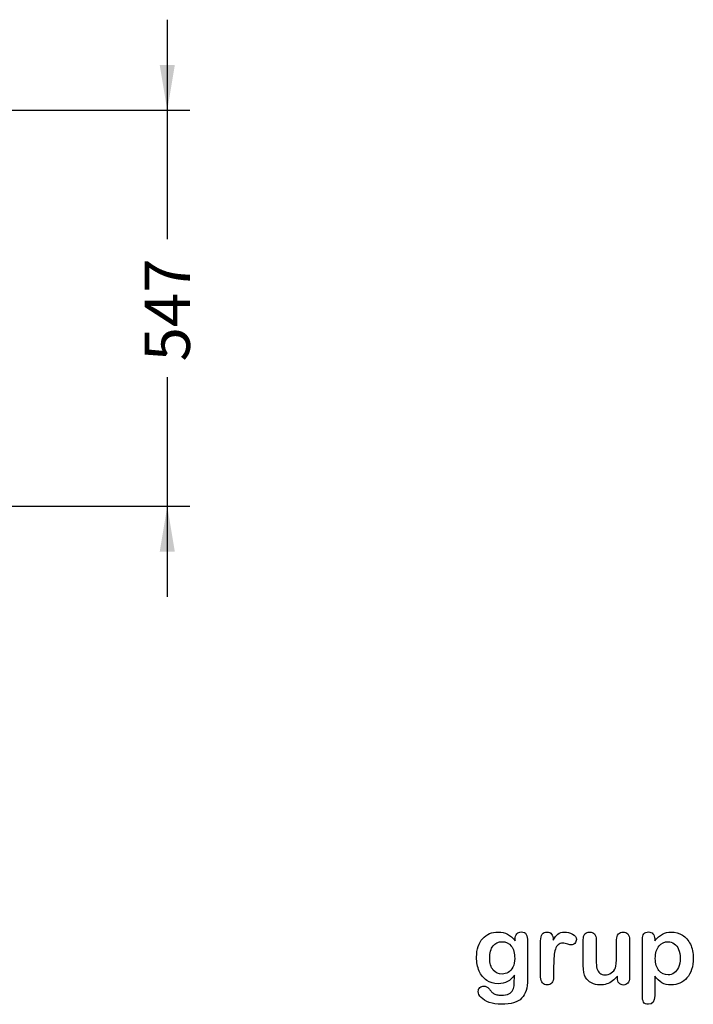
# Model space of a CAD drawing. Units: millimetres. Extents: x 0 to 291, y 0 to 204.
# Drawn here: x 194 to 240, y 7 to 75 of the extents above; entities that cross this region are included whole.
import ezdxf
from ezdxf.enums import TextEntityAlignment as Align

# ---------------------------------------------------------------- set-up
doc = ezdxf.new("R2010")
doc.units = ezdxf.units.MM
doc.layers.add('Default', color=7, linetype='Continuous')
doc.styles.add('SEACAD_Arial', font='arial.ttf')
doc.dimstyles.new('ISO', dxfattribs={"dimtxt": 3.125, "dimasz": 3.125, "dimexe": 1.5625, "dimexo": 0, "dimgap": 0.78125, "dimtad": 0, "dimlfac": 20, "dimtxsty": 'SEACAD_Arial', "dimblk1": '_SE_FILLED', "dimblk2": '_SE_FILLED', "dimsah": 1, "dimcen": 1.5625, "dimadec": 1, "dimazin": 0, "dimtfac": 0.5, "dimtmove": 0, "dimatfit": 3, "dimfxl": 1, "dimarcsym": 0})

# ---------------------------------------------------------------- blocks, each defined once
blk = doc.blocks.new('DMBLK6')
at = {"layer": 'Default', "linetype": 'Continuous'}
for points in [[(204.437, 71.822), (203.395, 71.822), (203.916, 68.697)], [(204.437, 38.217), (203.916, 41.342), (203.395, 38.217)]]:
    blk.add_hatch(color=7, dxfattribs=at).paths.add_polyline_path(points)
at = {"layer": 'Default', "color": 7, "linetype": 'Continuous'}
for p, q in [((203.916, 74.947), (203.916, 59.782)), ((187.413, 68.697), (205.479, 68.697)), ((203.916, 50.257), (203.916, 35.092)), ((187.413, 41.342), (205.479, 41.342))]:
    blk.add_line(p, q, dxfattribs=at)
at = {"layer": 'Default', "color": 7, "linetype": 'Continuous', "style": 'SEACAD_Arial'}
blk.add_text('547', height=3.125, rotation=90, dxfattribs=at).set_placement((202.354, 51.351), align=Align.TOP_LEFT)
blk = doc.blocks.new('_SE_FILLED')
at = {"color": 0}
blk.add_line((0, 0), (-1, 0), dxfattribs=at)
blk.add_solid([(0, 0), (-1, -0.1665), (-1, 0.1665), (0, 0)], dxfattribs=at)

msp = doc.modelspace()

# ---------------------------------------------------------------- linework, layer by layer
at = {"layer": 'Default', "color": 7, "linetype": 'Continuous'}
for p, q in [((237.58241, 11.44062), (237.58241, 11.33122)), ((237.58241, 11.44062), (237.58241, 11.33122)), ((235.00197, 8.78618), (235.00197, 8.90201)), ((235.00197, 8.78618), (235.00197, 8.90201))]:
    msp.add_line(p, q, dxfattribs=at)
for points, knots in [([(227.89451, 8.95992), (227.75616, 8.76687), (227.5985, 8.61887), (227.4151, 8.51912), (227.23284, 8.42), (227.01935, 8.3679), (226.46915, 8.3679), (226.20532, 8.4419), (225.98009, 8.59956), (225.75789, 8.7551), (225.58112, 8.96636), (225.46208, 9.24628), (225.34369, 9.52464), (225.27868, 9.84152), (225.27868, 10.47537), (225.31729, 10.7199), (225.39129, 10.93869), (225.46496, 11.1565), (225.56825, 11.34087), (225.70339, 11.48888), (225.84159, 11.64024), (225.99618, 11.75271), (226.17636, 11.82993), (226.35266, 11.90549), (226.54959, 11.94255), (227.01935, 11.94255), (227.23814, 11.89107), (227.42475, 11.79454), (227.61268, 11.69734), (227.78511, 11.54358), (227.94599, 11.33122)], [0, 0, 0, 0, 0.08267544, 0.08267544, 0.08267544, 0.16914481, 0.16914481, 0.27224292, 0.27224292, 0.27224292, 0.37793989, 0.37793989, 0.37793989, 0.50271655, 0.50271655, 0.59547087, 0.59547087, 0.59547087, 0.67565731, 0.67565731, 0.67565731, 0.74962173, 0.74962173, 0.74962173, 0.82279752, 0.82279752, 0.91149546, 0.91149546, 0.91149546, 1, 1, 1, 1]), ([(227.89451, 8.95992), (227.75616, 8.76687), (227.5985, 8.61887), (227.4151, 8.51912), (227.23284, 8.42), (227.01935, 8.3679), (226.46915, 8.3679), (226.20532, 8.4419), (225.98009, 8.59956), (225.75789, 8.7551), (225.58112, 8.96636), (225.46208, 9.24628), (225.34369, 9.52464), (225.27868, 9.84152), (225.27868, 10.47537), (225.31729, 10.7199), (225.39129, 10.93869), (225.46496, 11.1565), (225.56825, 11.34087), (225.70339, 11.48888), (225.84159, 11.64024), (225.99618, 11.75271), (226.17636, 11.82993), (226.35266, 11.90549), (226.54959, 11.94255), (227.01935, 11.94255), (227.23814, 11.89107), (227.42475, 11.79454), (227.61268, 11.69734), (227.78511, 11.54358), (227.94599, 11.33122)], [0, 0, 0, 0, 0.08267544, 0.08267544, 0.08267544, 0.16914481, 0.16914481, 0.27224292, 0.27224292, 0.27224292, 0.37793989, 0.37793989, 0.37793989, 0.50271655, 0.50271655, 0.59547087, 0.59547087, 0.59547087, 0.67565731, 0.67565731, 0.67565731, 0.74962173, 0.74962173, 0.74962173, 0.82279752, 0.82279752, 0.91149546, 0.91149546, 0.91149546, 1, 1, 1, 1]), ([(227.94599, 11.33122), (227.94599, 11.37305), (227.94599, 11.41488), (227.94599, 11.4567), (227.94599, 11.61114), (227.9846, 11.73341), (228.06182, 11.82028), (228.13744, 11.90536), (228.23878, 11.94898), (228.53801, 11.94898), (228.65384, 11.89107), (228.71175, 11.77845), (228.77098, 11.6633), (228.79863, 11.50175), (228.79863, 11.28618)], [0, 0, 0, 0, 0.07096404, 0.07096404, 0.07096404, 0.29166088, 0.29166088, 0.29166088, 0.46455004, 0.46455004, 0.71478434, 0.71478434, 0.71478434, 1, 1, 1, 1]), ([(227.94599, 11.33122), (227.94599, 11.37305), (227.94599, 11.41488), (227.94599, 11.4567), (227.94599, 11.61114), (227.9846, 11.73341), (228.06182, 11.82028), (228.13744, 11.90536), (228.23878, 11.94898), (228.53801, 11.94898), (228.65384, 11.89107), (228.71175, 11.77845), (228.77098, 11.6633), (228.79863, 11.50175), (228.79863, 11.28618)], [0, 0, 0, 0, 0.07096404, 0.07096404, 0.07096404, 0.29166088, 0.29166088, 0.29166088, 0.46455004, 0.46455004, 0.71478434, 0.71478434, 0.71478434, 1, 1, 1, 1]), ([(230.60365, 9.58733), (230.60365, 9.33637), (230.60365, 9.0854), (230.60365, 8.83444), (230.60365, 8.65104), (230.5586, 8.51591), (230.47495, 8.4226), (230.39146, 8.32948), (230.27868, 8.28746), (230.02128, 8.28746), (229.9151, 8.33251), (229.74779, 8.51912), (229.70596, 8.65426), (229.70596, 8.83444), (229.70596, 9.66884), (229.70596, 10.50325), (229.70596, 11.33766), (229.70596, 11.73984), (229.85075, 11.94255), (230.29155, 11.94255), (230.39773, 11.89428), (230.46529, 11.80098), (230.53328, 11.70709), (230.56504, 11.5661), (230.57147, 11.38592)], [0, 0, 0, 0, 0.11569699, 0.11569699, 0.11569699, 0.18352213, 0.18352213, 0.18352213, 0.2428466, 0.2428466, 0.30217107, 0.30217107, 0.36149555, 0.36149555, 0.36149555, 0.74623399, 0.74623399, 0.74623399, 0.86909194, 0.86909194, 0.93325109, 0.93325109, 0.93325109, 1, 1, 1, 1]), ([(230.60365, 9.58733), (230.60365, 9.33637), (230.60365, 9.0854), (230.60365, 8.83444), (230.60365, 8.65104), (230.5586, 8.51591), (230.47495, 8.4226), (230.39146, 8.32948), (230.27868, 8.28746), (230.02128, 8.28746), (229.9151, 8.33251), (229.74779, 8.51912), (229.70596, 8.65426), (229.70596, 8.83444), (229.70596, 9.66884), (229.70596, 10.50325), (229.70596, 11.33766), (229.70596, 11.73984), (229.85075, 11.94255), (230.29155, 11.94255), (230.39773, 11.89428), (230.46529, 11.80098), (230.53328, 11.70709), (230.56504, 11.5661), (230.57147, 11.38592)], [0, 0, 0, 0, 0.11569699, 0.11569699, 0.11569699, 0.18352213, 0.18352213, 0.18352213, 0.2428466, 0.2428466, 0.30217107, 0.30217107, 0.36149555, 0.36149555, 0.36149555, 0.74623399, 0.74623399, 0.74623399, 0.86909194, 0.86909194, 0.93325109, 0.93325109, 0.93325109, 1, 1, 1, 1]), ([(230.57147, 11.38592), (230.68087, 11.5661), (230.79026, 11.70445), (230.90287, 11.80098), (231.01575, 11.89773), (231.16993, 11.94255), (231.54637, 11.94255), (231.72977, 11.89428), (231.90674, 11.80098), (232.08754, 11.70564), (232.17379, 11.58219), (232.17379, 11.31513), (232.1384, 11.22504), (232.06118, 11.15426), (231.9857, 11.08508), (231.90352, 11.04808), (231.78125, 11.04808), (231.70403, 11.06739), (231.57533, 11.10921), (231.44954, 11.1501), (231.33724, 11.17035), (231.10879, 11.17035), (231.00262, 11.13495), (230.91896, 11.06739), (230.83373, 10.99855), (230.77096, 10.89364), (230.72591, 10.75851), (230.68054, 10.62241), (230.64547, 10.45928), (230.62939, 10.27266), (230.613, 10.08258), (230.60365, 9.85439), (230.60365, 9.58733)], [0, 0, 0, 0, 0.10368863, 0.10368863, 0.10368863, 0.20579717, 0.20579717, 0.3096662, 0.3096662, 0.3096662, 0.39850102, 0.39850102, 0.46327641, 0.46327641, 0.46327641, 0.53546611, 0.53546611, 0.56487672, 0.56487672, 0.56487672, 0.62125123, 0.62125123, 0.69829639, 0.69829639, 0.69829639, 0.77008272, 0.77008272, 0.77008272, 0.86661423, 0.86661423, 0.86661423, 1, 1, 1, 1]), ([(230.57147, 11.38592), (230.68087, 11.5661), (230.79026, 11.70445), (230.90287, 11.80098), (231.01575, 11.89773), (231.16993, 11.94255), (231.54637, 11.94255), (231.72977, 11.89428), (231.90674, 11.80098), (232.08754, 11.70564), (232.17379, 11.58219), (232.17379, 11.31513), (232.1384, 11.22504), (232.06118, 11.15426), (231.9857, 11.08508), (231.90352, 11.04808), (231.78125, 11.04808), (231.70403, 11.06739), (231.57533, 11.10921), (231.44954, 11.1501), (231.33724, 11.17035), (231.10879, 11.17035), (231.00262, 11.13495), (230.91896, 11.06739), (230.83373, 10.99855), (230.77096, 10.89364), (230.72591, 10.75851), (230.68054, 10.62241), (230.64547, 10.45928), (230.62939, 10.27266), (230.613, 10.08258), (230.60365, 9.85439), (230.60365, 9.58733)], [0, 0, 0, 0, 0.10368863, 0.10368863, 0.10368863, 0.20579717, 0.20579717, 0.3096662, 0.3096662, 0.3096662, 0.39850102, 0.39850102, 0.46327641, 0.46327641, 0.46327641, 0.53546611, 0.53546611, 0.56487672, 0.56487672, 0.56487672, 0.62125123, 0.62125123, 0.69829639, 0.69829639, 0.69829639, 0.77008272, 0.77008272, 0.77008272, 0.86661423, 0.86661423, 0.86661423, 1, 1, 1, 1]), ([(235.00197, 8.90201), (234.8958, 8.76687), (234.78318, 8.65104), (234.66414, 8.56095), (234.54354, 8.46969), (234.41639, 8.40008), (234.27482, 8.35503), (234.13617, 8.31092), (233.97559, 8.28746), (233.57984, 8.28746), (233.38357, 8.33251), (233.21304, 8.4226), (233.04, 8.51402), (232.90738, 8.63495), (232.81407, 8.79261), (232.70165, 8.98256), (232.64676, 9.25915), (232.64676, 9.61951), (232.64676, 10.21475), (232.64676, 10.80999), (232.64676, 11.40522), (232.64676, 11.5854), (232.68537, 11.72054), (232.76581, 11.80741), (232.84785, 11.89602), (232.95564, 11.94255), (233.22591, 11.94255), (233.33531, 11.8975), (233.41574, 11.80741), (233.49761, 11.71572), (233.54123, 11.58219), (233.54123, 11.40522), (233.54123, 10.92367), (233.54123, 10.44212), (233.54123, 9.96057), (233.54123, 9.75143), (233.56053, 9.57446), (233.63132, 9.29132), (233.69245, 9.17871), (233.78254, 9.10149), (233.87766, 9.01996), (233.99811, 8.97923), (234.30378, 8.97923), (234.44856, 9.02427), (234.58048, 9.11436), (234.71459, 9.20595), (234.81214, 9.3235), (234.87327, 9.46829), (234.92718, 9.59596), (234.95049, 9.87691), (234.95049, 10.30806), (234.95049, 10.67378), (234.95049, 11.0395), (234.95049, 11.40522), (234.95049, 11.58219), (234.99232, 11.71732), (235.15963, 11.8975), (235.26581, 11.94255), (235.53608, 11.94255), (235.64226, 11.8975), (235.72269, 11.80741), (235.80296, 11.71751), (235.84496, 11.5854), (235.84496, 11.40522), (235.84496, 10.53543), (235.84496, 9.66563), (235.84496, 8.79583), (235.84496, 8.62208), (235.80635, 8.49338), (235.72913, 8.40973), (235.65031, 8.32434), (235.54895, 8.28103), (235.30442, 8.28103), (235.20146, 8.32607), (235.12102, 8.41295), (235.04046, 8.49995), (235.00197, 8.6253), (235.00197, 8.78618)], [0, 0, 0, 0, 0.02658517, 0.02658517, 0.02658517, 0.0510291, 0.0510291, 0.0510291, 0.07843383, 0.07843383, 0.11122163, 0.11122163, 0.11122163, 0.1416708, 0.1416708, 0.1416708, 0.18879077, 0.18879077, 0.18879077, 0.28741233, 0.28741233, 0.28741233, 0.3111147, 0.3111147, 0.3111147, 0.33068634, 0.33068634, 0.35121269, 0.35121269, 0.35121269, 0.37502914, 0.37502914, 0.37502914, 0.4548029, 0.4548029, 0.4548029, 0.4801566, 0.4801566, 0.5055103, 0.5055103, 0.5055103, 0.52934472, 0.52934472, 0.55268259, 0.55268259, 0.55268259, 0.57841283, 0.57841283, 0.57841283, 0.62517555, 0.62517555, 0.62517555, 0.68577598, 0.68577598, 0.68577598, 0.70703253, 0.70703253, 0.72828908, 0.72828908, 0.74954563, 0.74954563, 0.74954563, 0.77332849, 0.77332849, 0.77332849, 0.91740562, 0.91740562, 0.91740562, 0.94018044, 0.94018044, 0.94018044, 0.95901246, 0.95901246, 0.97784448, 0.97784448, 0.97784448, 1, 1, 1, 1]), ([(235.00197, 8.90201), (234.8958, 8.76687), (234.78318, 8.65104), (234.66414, 8.56095), (234.54354, 8.46969), (234.41639, 8.40008), (234.27482, 8.35503), (234.13617, 8.31092), (233.97559, 8.28746), (233.57984, 8.28746), (233.38357, 8.33251), (233.21304, 8.4226), (233.04, 8.51402), (232.90738, 8.63495), (232.81407, 8.79261), (232.70165, 8.98256), (232.64676, 9.25915), (232.64676, 9.61951), (232.64676, 10.21475), (232.64676, 10.80999), (232.64676, 11.40522), (232.64676, 11.5854), (232.68537, 11.72054), (232.76581, 11.80741), (232.84785, 11.89602), (232.95564, 11.94255), (233.22591, 11.94255), (233.33531, 11.8975), (233.41574, 11.80741), (233.49761, 11.71572), (233.54123, 11.58219), (233.54123, 11.40522), (233.54123, 10.92367), (233.54123, 10.44212), (233.54123, 9.96057), (233.54123, 9.75143), (233.56053, 9.57446), (233.63132, 9.29132), (233.69245, 9.17871), (233.78254, 9.10149), (233.87766, 9.01996), (233.99811, 8.97923), (234.30378, 8.97923), (234.44856, 9.02427), (234.58048, 9.11436), (234.71459, 9.20595), (234.81214, 9.3235), (234.87327, 9.46829), (234.92718, 9.59596), (234.95049, 9.87691), (234.95049, 10.30806), (234.95049, 10.67378), (234.95049, 11.0395), (234.95049, 11.40522), (234.95049, 11.58219), (234.99232, 11.71732), (235.15963, 11.8975), (235.26581, 11.94255), (235.53608, 11.94255), (235.64226, 11.8975), (235.72269, 11.80741), (235.80296, 11.71751), (235.84496, 11.5854), (235.84496, 11.40522), (235.84496, 10.53543), (235.84496, 9.66563), (235.84496, 8.79583), (235.84496, 8.62208), (235.80635, 8.49338), (235.72913, 8.40973), (235.65031, 8.32434), (235.54895, 8.28103), (235.30442, 8.28103), (235.20146, 8.32607), (235.12102, 8.41295), (235.04046, 8.49995), (235.00197, 8.6253), (235.00197, 8.78618)], [0, 0, 0, 0, 0.02658517, 0.02658517, 0.02658517, 0.0510291, 0.0510291, 0.0510291, 0.07843383, 0.07843383, 0.11122163, 0.11122163, 0.11122163, 0.1416708, 0.1416708, 0.1416708, 0.18879077, 0.18879077, 0.18879077, 0.28741233, 0.28741233, 0.28741233, 0.3111147, 0.3111147, 0.3111147, 0.33068634, 0.33068634, 0.35121269, 0.35121269, 0.35121269, 0.37502914, 0.37502914, 0.37502914, 0.4548029, 0.4548029, 0.4548029, 0.4801566, 0.4801566, 0.5055103, 0.5055103, 0.5055103, 0.52934472, 0.52934472, 0.55268259, 0.55268259, 0.55268259, 0.57841283, 0.57841283, 0.57841283, 0.62517555, 0.62517555, 0.62517555, 0.68577598, 0.68577598, 0.68577598, 0.70703253, 0.70703253, 0.72828908, 0.72828908, 0.74954563, 0.74954563, 0.74954563, 0.77332849, 0.77332849, 0.77332849, 0.91740562, 0.91740562, 0.91740562, 0.94018044, 0.94018044, 0.94018044, 0.95901246, 0.95901246, 0.97784448, 0.97784448, 0.97784448, 1, 1, 1, 1]), ([(237.58241, 8.89557), (237.58241, 8.44405), (237.58241, 7.99253), (237.58241, 7.541), (237.58241, 7.14525), (237.43762, 6.94898), (236.98074, 6.94898), (236.86813, 7.00046), (236.81343, 7.10342), (236.76006, 7.20387), (236.72977, 7.35439), (236.72977, 7.54744), (236.72977, 8.84409), (236.72977, 10.14075), (236.72977, 11.4374), (236.72977, 11.60793), (236.76838, 11.73663), (236.84239, 11.82028), (236.9194, 11.90734), (237.01935, 11.94898), (237.27675, 11.94898), (237.38293, 11.90394), (237.5438, 11.73019), (237.58241, 11.60471), (237.58241, 11.44062)], [0, 0, 0, 0, 0.16062028, 0.16062028, 0.16062028, 0.25172286, 0.25172286, 0.30597496, 0.30597496, 0.30597496, 0.36006489, 0.36006489, 0.36006489, 0.82130476, 0.82130476, 0.82130476, 0.86965558, 0.86965558, 0.86965558, 0.91456416, 0.91456416, 0.95728208, 0.95728208, 1, 1, 1, 1]), ([(237.58241, 8.89557), (237.58241, 8.44405), (237.58241, 7.99253), (237.58241, 7.541), (237.58241, 7.14525), (237.43762, 6.94898), (236.98074, 6.94898), (236.86813, 7.00046), (236.81343, 7.10342), (236.76006, 7.20387), (236.72977, 7.35439), (236.72977, 7.54744), (236.72977, 8.84409), (236.72977, 10.14075), (236.72977, 11.4374), (236.72977, 11.60793), (236.76838, 11.73663), (236.84239, 11.82028), (236.9194, 11.90734), (237.01935, 11.94898), (237.27675, 11.94898), (237.38293, 11.90394), (237.5438, 11.73019), (237.58241, 11.60471), (237.58241, 11.44062)], [0, 0, 0, 0, 0.16062028, 0.16062028, 0.16062028, 0.25172286, 0.25172286, 0.30597496, 0.30597496, 0.30597496, 0.36006489, 0.36006489, 0.36006489, 0.82130476, 0.82130476, 0.82130476, 0.86965558, 0.86965558, 0.86965558, 0.91456416, 0.91456416, 0.95728208, 0.95728208, 1, 1, 1, 1]), ([(237.58241, 11.33122), (237.75294, 11.54358), (237.92668, 11.6948), (238.11008, 11.79454), (238.29213, 11.89355), (238.4994, 11.94255), (239.00776, 11.94255), (239.26195, 11.87176), (239.49361, 11.72697), (239.72614, 11.58164), (239.91188, 11.37627), (240.04702, 11.09956), (240.18088, 10.82545), (240.24972, 10.50111), (240.24972, 9.84795), (240.21111, 9.59377), (240.13389, 9.36211), (240.05538, 9.12659), (239.94728, 8.93418), (239.81214, 8.77652), (239.67564, 8.61728), (239.51291, 8.49982), (239.32952, 8.41295), (239.14473, 8.32542), (238.94341, 8.28746), (238.47366, 8.28746), (238.25809, 8.33894), (238.08112, 8.4419), (237.90656, 8.54347), (237.74007, 8.69609), (237.58241, 8.89557)], [0, 0, 0, 0, 0.08798189, 0.08798189, 0.08798189, 0.17013239, 0.17013239, 0.2682566, 0.2682566, 0.2682566, 0.37380003, 0.37380003, 0.37380003, 0.50142993, 0.50142993, 0.59524336, 0.59524336, 0.59524336, 0.67893771, 0.67893771, 0.67893771, 0.75471702, 0.75471702, 0.75471702, 0.82744241, 0.82744241, 0.9155944, 0.9155944, 0.9155944, 1, 1, 1, 1]), ([(237.58241, 11.33122), (237.75294, 11.54358), (237.92668, 11.6948), (238.11008, 11.79454), (238.29213, 11.89355), (238.4994, 11.94255), (239.00776, 11.94255), (239.26195, 11.87176), (239.49361, 11.72697), (239.72614, 11.58164), (239.91188, 11.37627), (240.04702, 11.09956), (240.18088, 10.82545), (240.24972, 10.50111), (240.24972, 9.84795), (240.21111, 9.59377), (240.13389, 9.36211), (240.05538, 9.12659), (239.94728, 8.93418), (239.81214, 8.77652), (239.67564, 8.61728), (239.51291, 8.49982), (239.32952, 8.41295), (239.14473, 8.32542), (238.94341, 8.28746), (238.47366, 8.28746), (238.25809, 8.33894), (238.08112, 8.4419), (237.90656, 8.54347), (237.74007, 8.69609), (237.58241, 8.89557)], [0, 0, 0, 0, 0.08798189, 0.08798189, 0.08798189, 0.17013239, 0.17013239, 0.2682566, 0.2682566, 0.2682566, 0.37380003, 0.37380003, 0.37380003, 0.50142993, 0.50142993, 0.59524336, 0.59524336, 0.59524336, 0.67893771, 0.67893771, 0.67893771, 0.75471702, 0.75471702, 0.75471702, 0.82744241, 0.82744241, 0.9155944, 0.9155944, 0.9155944, 1, 1, 1, 1]), ([(228.79863, 11.28618), (228.79863, 10.41423), (228.79863, 9.54229), (228.79863, 8.67035), (228.79863, 8.37112), (228.76645, 8.11372), (228.63775, 7.68257), (228.53479, 7.50561), (228.39322, 7.36404), (228.25326, 7.22408), (228.06825, 7.11951), (227.83981, 7.05194), (227.61345, 6.98499), (227.33145, 6.94898), (226.68151, 6.94898), (226.40159, 6.99081), (225.91253, 7.16455), (225.72591, 7.27717), (225.59399, 7.41552), (225.46368, 7.55219), (225.39451, 7.69223), (225.39451, 7.94641), (225.43312, 8.03328), (225.58112, 8.17485), (225.67443, 8.20703), (225.91253, 8.20703), (226.02836, 8.15233), (226.1281, 8.0365), (226.17888, 7.97753), (226.22462, 7.91745), (226.32758, 7.79519), (226.3855, 7.74371), (226.44663, 7.69866), (226.50831, 7.65321), (226.58498, 7.62466), (226.67186, 7.60535), (226.76248, 7.58522), (226.86169, 7.57318), (227.20918, 7.57318), (227.38936, 7.60535), (227.51484, 7.6697), (227.64287, 7.73536), (227.73363, 7.82736), (227.83659, 8.05902), (227.86877, 8.1845), (227.8752, 8.31642), (227.8818, 8.45171), (227.89129, 8.66391), (227.89451, 8.95992)], [0, 0, 0, 0, 0.22746892, 0.22746892, 0.22746892, 0.28853062, 0.28853062, 0.34959232, 0.34959232, 0.34959232, 0.40542183, 0.40542183, 0.40542183, 0.47868076, 0.47868076, 0.54502847, 0.54502847, 0.61137619, 0.61137619, 0.61137619, 0.64859713, 0.64859713, 0.67671963, 0.67671963, 0.70484212, 0.70484212, 0.73978219, 0.73978219, 0.73978219, 0.76004219, 0.76004219, 0.78030218, 0.78030218, 0.78030218, 0.80165576, 0.80165576, 0.80165576, 0.82585404, 0.82585404, 0.87632474, 0.87632474, 0.87632474, 0.91016902, 0.91016902, 0.94401331, 0.94401331, 0.94401331, 1, 1, 1, 1]), ([(228.79863, 11.28618), (228.79863, 10.41423), (228.79863, 9.54229), (228.79863, 8.67035), (228.79863, 8.37112), (228.76645, 8.11372), (228.63775, 7.68257), (228.53479, 7.50561), (228.39322, 7.36404), (228.25326, 7.22408), (228.06825, 7.11951), (227.83981, 7.05194), (227.61345, 6.98499), (227.33145, 6.94898), (226.68151, 6.94898), (226.40159, 6.99081), (225.91253, 7.16455), (225.72591, 7.27717), (225.59399, 7.41552), (225.46368, 7.55219), (225.39451, 7.69223), (225.39451, 7.94641), (225.43312, 8.03328), (225.58112, 8.17485), (225.67443, 8.20703), (225.91253, 8.20703), (226.02836, 8.15233), (226.1281, 8.0365), (226.17888, 7.97753), (226.22462, 7.91745), (226.32758, 7.79519), (226.3855, 7.74371), (226.44663, 7.69866), (226.50831, 7.65321), (226.58498, 7.62466), (226.67186, 7.60535), (226.76248, 7.58522), (226.86169, 7.57318), (227.20918, 7.57318), (227.38936, 7.60535), (227.51484, 7.6697), (227.64287, 7.73536), (227.73363, 7.82736), (227.83659, 8.05902), (227.86877, 8.1845), (227.8752, 8.31642), (227.8818, 8.45171), (227.89129, 8.66391), (227.89451, 8.95992)], [0, 0, 0, 0, 0.22746892, 0.22746892, 0.22746892, 0.28853062, 0.28853062, 0.34959232, 0.34959232, 0.34959232, 0.40542183, 0.40542183, 0.40542183, 0.47868076, 0.47868076, 0.54502847, 0.54502847, 0.61137619, 0.61137619, 0.61137619, 0.64859713, 0.64859713, 0.67671963, 0.67671963, 0.70484212, 0.70484212, 0.73978219, 0.73978219, 0.73978219, 0.76004219, 0.76004219, 0.78030218, 0.78030218, 0.78030218, 0.80165576, 0.80165576, 0.80165576, 0.82585404, 0.82585404, 0.87632474, 0.87632474, 0.87632474, 0.91016902, 0.91016902, 0.94401331, 0.94401331, 0.94401331, 1, 1, 1, 1]), ([(226.18601, 10.14396), (226.18601, 9.78039), (226.26645, 9.50368), (226.42411, 9.31706), (226.58311, 9.12886), (226.79091, 9.03714), (227.18988, 9.03714), (227.33145, 9.07575), (227.59528, 9.23663), (227.70468, 9.35889), (227.87199, 9.68064), (227.91381, 9.87691), (227.91381, 10.47537), (227.83338, 10.76172), (227.6725, 10.96764), (227.51319, 11.17157), (227.29927, 11.27331), (226.77803, 11.27331), (226.57533, 11.17356), (226.41767, 10.9773), (226.26285, 10.78456), (226.18601, 10.50432), (226.18601, 10.14396)], [0, 0, 0, 0, 0.13808278, 0.13808278, 0.13808278, 0.27209289, 0.27209289, 0.3511245, 0.3511245, 0.4301561, 0.4301561, 0.50918771, 0.50918771, 0.63432108, 0.63432108, 0.63432108, 0.74926522, 0.74926522, 0.86140584, 0.86140584, 0.86140584, 1, 1, 1, 1]), ([(226.18601, 10.14396), (226.18601, 9.78039), (226.26645, 9.50368), (226.42411, 9.31706), (226.58311, 9.12886), (226.79091, 9.03714), (227.18988, 9.03714), (227.33145, 9.07575), (227.59528, 9.23663), (227.70468, 9.35889), (227.87199, 9.68064), (227.91381, 9.87691), (227.91381, 10.47537), (227.83338, 10.76172), (227.6725, 10.96764), (227.51319, 11.17157), (227.29927, 11.27331), (226.77803, 11.27331), (226.57533, 11.17356), (226.41767, 10.9773), (226.26285, 10.78456), (226.18601, 10.50432), (226.18601, 10.14396)], [0, 0, 0, 0, 0.13808278, 0.13808278, 0.13808278, 0.27209289, 0.27209289, 0.3511245, 0.3511245, 0.4301561, 0.4301561, 0.50918771, 0.50918771, 0.63432108, 0.63432108, 0.63432108, 0.74926522, 0.74926522, 0.86140584, 0.86140584, 0.86140584, 1, 1, 1, 1]), ([(239.34239, 10.13109), (239.34239, 10.36919), (239.30699, 10.57189), (239.23299, 10.74242), (239.1595, 10.91177), (239.06246, 11.04486), (238.80506, 11.22504), (238.66349, 11.27331), (238.25809, 11.27331), (238.05217, 11.17356), (237.88164, 10.9773), (237.7127, 10.78286), (237.62424, 10.49467), (237.62424, 9.75465), (237.71111, 9.47794), (238.04573, 9.07897), (238.25809, 8.97923), (238.65706, 8.97923), (238.79541, 9.02427), (238.92089, 9.11114), (239.04855, 9.19952), (239.14933, 9.32672), (239.30378, 9.67421), (239.34239, 9.88335), (239.34239, 10.13109)], [0, 0, 0, 0, 0.09745035, 0.09745035, 0.09745035, 0.17036723, 0.17036723, 0.24328411, 0.24328411, 0.35786778, 0.35786778, 0.35786778, 0.49110802, 0.49110802, 0.61757334, 0.61757334, 0.74403866, 0.74403866, 0.82123178, 0.82123178, 0.82123178, 0.91061589, 0.91061589, 1, 1, 1, 1]), ([(239.34239, 10.13109), (239.34239, 10.36919), (239.30699, 10.57189), (239.23299, 10.74242), (239.1595, 10.91177), (239.06246, 11.04486), (238.80506, 11.22504), (238.66349, 11.27331), (238.25809, 11.27331), (238.05217, 11.17356), (237.88164, 10.9773), (237.7127, 10.78286), (237.62424, 10.49467), (237.62424, 9.75465), (237.71111, 9.47794), (238.04573, 9.07897), (238.25809, 8.97923), (238.65706, 8.97923), (238.79541, 9.02427), (238.92089, 9.11114), (239.04855, 9.19952), (239.14933, 9.32672), (239.30378, 9.67421), (239.34239, 9.88335), (239.34239, 10.13109)], [0, 0, 0, 0, 0.09745035, 0.09745035, 0.09745035, 0.17036723, 0.17036723, 0.24328411, 0.24328411, 0.35786778, 0.35786778, 0.35786778, 0.49110802, 0.49110802, 0.61757334, 0.61757334, 0.74403866, 0.74403866, 0.82123178, 0.82123178, 0.82123178, 0.91061589, 0.91061589, 1, 1, 1, 1])]:
    msp.add_open_spline(points, degree=3, knots=knots, dxfattribs=at)

# ---------------------------------------------------------------- dimensions: what is measured, and where the dimension line sits
dim = msp.add_linear_dim(base=(203.91614, 68.69738), p1=(187.41332, 68.69738), p2=(187.41332, 41.3417), angle=270, text='\\A1;<>\\Pancho', dimstyle='ISO', override={"dimdec": 0}, dxfattribs=at)
dim.commit()
dim.dimension.update_dxf_attribs({"geometry": 'DMBLK6', "text_midpoint": (203.91614, 55.01954), "dimtype": 161})

doc.saveas('drawing.dxf')
